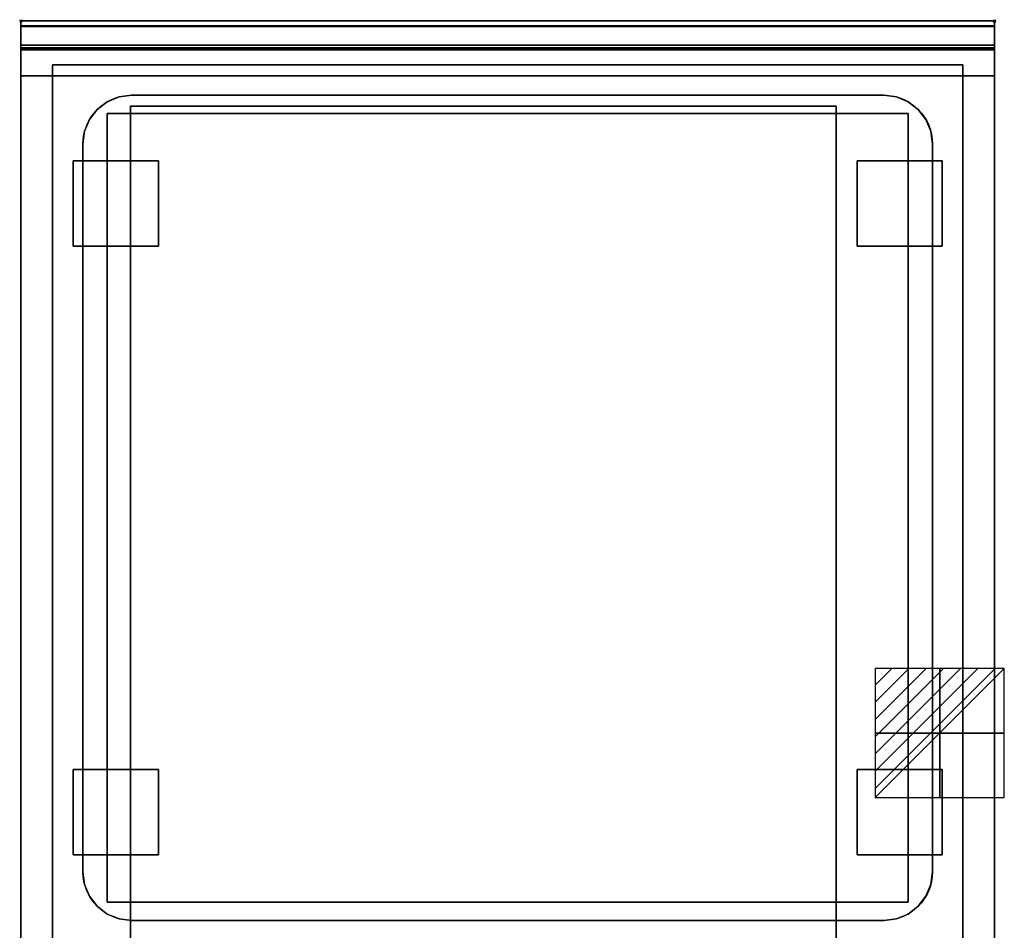
# Model space of a CAD drawing. Extents: x -1 to 808, y -1165 to 1.
# Drawn here: x -1 to 808, y -747 to 1 of the extents above; entities that cross this region are included whole.
import ezdxf

# ---------------------------------------------------------------- set-up
doc = ezdxf.new("R2010")
doc.units = 0
doc.header["$PDMODE"] = 35
for name, color, linetype in [('IQ_200_2D', 1, 'Continuous'), ('IQ_200_3D', 1, 'Continuous'), ('IQ_204_2D', 7, 'Continuous'), ('IQ_CHROMIUM_3D', 7, 'Continuous'), ('IQ_CON_ELECTRICITY_INT', 7, 'Continuous'), ('IQ_INS_3D', 3, 'Continuous')]:
    doc.layers.add(name, color=color, linetype=linetype)

# ---------------------------------------------------------------- blocks, each defined once
blk = doc.blocks.new('*X0')
at = {"color": 0}
for p, q in [((286.774344, 2204.447934), (296.618251, 2214.291842)), ((286.774344, 2205.862148), (295.204037, 2214.291842)), ((286.774344, 2207.276361), (293.789824, 2214.291842)), ((286.774344, 2208.690575), (292.37561, 2214.291842)), ((286.774344, 2210.104788), (290.961397, 2214.291842)), ((286.774344, 2211.519002), (289.547183, 2214.291842)), ((286.774344, 2212.933216), (288.13297, 2214.291842))]:
    blk.add_line(p, q, dxfattribs=at)
blk = doc.blocks.new('ELECTRICITY')
for p, q in [((2.121, 2.121), (-2.121, 2.121)), ((-2.121, 2.121), (-2.121, -2.121)), ((-2.121, -2.121), (2.121, 2.121)), ((2.121, -2.121), (2.121, 2.121)), ((-2.121, -2.121), (2.121, -2.121))]:
    blk.add_line(p, q)
at = {"extrusion": (-1, 0, 0)}
for p, q in [((0, -2.121, 2.121), (0, 2.121, 2.121)), ((0, 2.121, -2.121), (0, -2.121, -2.121)), ((0, 2.121, 2.121), (0, 2.121, -2.121)), ((0, 2.121, -2.121), (0, -2.121, 2.121)), ((0, -2.121, -2.121), (0, -2.121, 2.121))]:
    blk.add_line(p, q, dxfattribs=at)
at = {"extrusion": (0, -1, 0)}
for p, q in [((2.121, 0, 2.121), (-2.121, 0, 2.121)), ((-2.121, 0, -2.121), (2.121, 0, -2.121)), ((-2.121, 0, 2.121), (-2.121, 0, -2.121)), ((-2.121, 0, -2.121), (2.121, 0, 2.121)), ((2.121, 0, -2.121), (2.121, 0, 2.121))]:
    blk.add_line(p, q, dxfattribs=at)
at = {"xscale": 0.4000000000000909, "yscale": 0.4000000000000909, "zscale": 0.4000000000000909}
blk.add_blockref('*X0', (-116.831, -883.595), dxfattribs=at)
at = {"extrusion": (-1, 0, 0), "xscale": 0.3999999999999773, "yscale": 0.3999999999999773, "zscale": 0.3999999999999773}
blk.add_blockref('*X0', (-116.831, -883.595), dxfattribs=at)
at = {"extrusion": (0, -1, 0), "xscale": 0.4000000000000909, "yscale": 0.4000000000000909, "zscale": 0.4000000000000909}
blk.add_blockref('*X0', (-116.831, -883.595), dxfattribs=at)

msp = doc.modelspace()

# ---------------------------------------------------------------- linework, layer by layer
at = {"layer": 'IQ_200_2D'}
msp.add_lwpolyline([(800, -800), (0, -800), (0, 0), (800, 0)], close=True, dxfattribs=at)
at = {"layer": 'IQ_200_3D'}
for points, invisible_edges in [([(800, -0.17, 862.85), (800, 0, 864), (0, 0, 864), (0, -0.17, 862.85)], 8), ([(800, 0, 896), (800, -0.13, 897.03), (0, -0.13, 897.03), (0, 0, 896)], 2), ([(0, 0, 896), (0, -0.13, 897.03), (0, -0.17, 862.85), (0, 0, 864)], 2), ([(800, 0, 896), (800, -0.13, 897.03), (800, -0.17, 862.85), (800, 0, 864)], 2), ([(800, -0.13, 897.03), (800, -0.53, 897.98), (0, -0.53, 897.98), (0, -0.13, 897.03)], 10), ([(0, -0.13, 897.03), (0, -0.53, 897.98), (0, -0.66, 861.8), (0, -0.17, 862.85)], 10), ([(800, -0.66, 861.8), (800, -0.17, 862.85), (0, -0.17, 862.85), (0, -0.66, 861.8)], 10), ([(800, -0.53, 897.98), (800, -1.15, 898.81), (0, -1.15, 898.81), (0, -0.53, 897.98)], 10), ([(0, -0.53, 897.98), (0, -1.15, 898.81), (0, -1.43, 860.94), (0, -0.66, 861.8)], 10), ([(800, -1.43, 860.94), (800, -0.66, 861.8), (0, -0.66, 861.8), (0, -1.43, 860.94)], 10), ([(800, -1.15, 898.81), (800, -1.97, 899.44), (0, -1.97, 899.44), (0, -1.15, 898.81)], 10), ([(0, -1.15, 898.81), (0, -1.97, 899.44), (0, -2.42, 860.33), (0, -1.43, 860.94)], 10), ([(800, -2.42, 860.33), (800, -1.43, 860.94), (0, -1.43, 860.94), (0, -2.42, 860.33)], 10), ([(800, -1.97, 899.44), (800, -2.92, 899.85), (0, -2.92, 899.85), (0, -1.97, 899.44)], 10), ([(0, -1.97, 899.44), (0, -2.92, 899.85), (0, -3.54, 860.03), (0, -2.42, 860.33)], 10), ([(800, -3.54, 860.03), (800, -2.42, 860.33), (0, -2.42, 860.33), (0, -3.54, 860.03)], 10), ([(800, -2.92, 899.85), (800, -3.94, 900), (0, -3.94, 900), (0, -2.92, 899.85)], 8), ([(0, -2.92, 899.85), (0, -3.94, 900), (0, -4.69, 860.06), (0, -3.54, 860.03)], 10), ([(800, -4.69, 860.06), (800, -3.54, 860.03), (0, -3.54, 860.03), (0, -4.69, 860.06)], 2), ([(0, -3.94, 900), (26, -36, 900), (774, -36, 900), (800, -3.94, 900)], 13), ([(0, -3.94, 900), (26, -36, 900), (26, -764, 900), (0, -796, 900)], 13), ([(0, -3.94, 900), (0, -45, 863), (0, -755, 863), (0, -796, 900)], 7), ([(0, -3.94, 900), (0, -4.69, 860.06), (0, -20, 863)], 9), ([(0, -45, 863), (0, -20, 863), (0, -3.94, 900)], 10), ([(800, -3.94, 900), (774, -36, 900), (774, -764, 900), (800, -796, 900)], 13), ([(800, -0.13, 897.03), (800, -0.53, 897.98), (800, -0.66, 861.8), (800, -0.17, 862.85)], 10), ([(800, -0.53, 897.98), (800, -1.15, 898.81), (800, -1.43, 860.94), (800, -0.66, 861.8)], 10), ([(800, -1.15, 898.81), (800, -1.97, 899.44), (800, -2.42, 860.33), (800, -1.43, 860.94)], 10), ([(800, -1.97, 899.44), (800, -2.92, 899.85), (800, -3.54, 860.03), (800, -2.42, 860.33)], 10), ([(800, -2.92, 899.85), (800, -3.94, 900), (800, -4.69, 860.06), (800, -3.54, 860.03)], 10), ([(800, -3.94, 900), (800, -45, 863), (800, -755, 863), (800, -796, 900)], 7), ([(800, -3.94, 900), (800, -4.69, 860.06), (800, -20, 863)], 9), ([(800, -45, 863), (800, -20, 863), (800, -3.94, 900)], 10), ([(800, -20.23, 859.15), (800, -20, 858), (0, -20, 858), (0, -20.23, 859.15)], 8), ([(800, -20, 653), (800, -20.23, 651.85), (0, -20.23, 651.85), (0, -20, 653)], 2), ([(0, -20.23, 859.15), (0, -20, 858), (0, -20, 653), (0, -20.23, 651.85)], 8), ([(0, -20.15, 201.23), (0, -20, 202), (800, -20, 202), (800, -20.15, 201.23)], 8), ([(0, -20, 263), (0, -20.15, 263.77), (800, -20.15, 263.77), (800, -20, 263)], 2), ([(0, -20.15, 263.77), (0, -20, 263), (0, -20, 202), (0, -20.15, 201.23)], 8), ([(0, -20.15, 266.23), (0, -20, 267), (800, -20, 267), (800, -20.15, 266.23)], 8), ([(0, -20, 648), (0, -20.15, 648.77), (800, -20.15, 648.77), (800, -20, 648)], 2), ([(0, -20.15, 648.77), (0, -20, 648), (0, -20, 267), (0, -20.15, 266.23)], 8), ([(0, -20.59, 200.59), (0, -20.15, 201.23), (800, -20.15, 201.23), (800, -20.59, 200.59)], 10), ([(0, -20.15, 263.77), (0, -20.59, 264.41), (800, -20.59, 264.41), (800, -20.15, 263.77)], 10), ([(0, -20.59, 264.41), (0, -20.15, 263.77), (0, -20.15, 201.23), (0, -20.59, 200.59)], 10), ([(0, -20.59, 265.59), (0, -20.15, 266.23), (800, -20.15, 266.23), (800, -20.59, 265.59)], 10), ([(0, -20.15, 648.77), (0, -20.59, 649.41), (800, -20.59, 649.41), (800, -20.15, 648.77)], 10), ([(0, -20.59, 649.41), (0, -20.15, 648.77), (0, -20.15, 266.23), (0, -20.59, 265.59)], 10), ([(800, -20.88, 860.12), (800, -20.23, 859.15), (0, -20.23, 859.15), (0, -20.88, 860.12)], 10), ([(800, -20.23, 651.85), (800, -20.88, 650.88), (0, -20.88, 650.88), (0, -20.23, 651.85)], 10), ([(0, -20.88, 860.12), (0, -20.23, 859.15), (0, -20.23, 651.85), (0, -20.88, 650.88)], 10), ([(0, -21.23, 200.15), (0, -20.59, 200.59), (800, -20.59, 200.59), (800, -21.23, 200.15)], 10), ([(0, -20.59, 264.41), (0, -21.23, 264.85), (800, -21.23, 264.85), (800, -20.59, 264.41)], 10), ([(0, -21.23, 264.85), (0, -20.59, 264.41), (0, -20.59, 200.59), (0, -21.23, 200.15)], 10), ([(0, -21.23, 265.15), (0, -20.59, 265.59), (800, -20.59, 265.59), (800, -21.23, 265.15)], 10), ([(0, -20.59, 649.41), (0, -21.23, 649.85), (800, -21.23, 649.85), (800, -20.59, 649.41)], 10), ([(0, -21.23, 649.85), (0, -20.59, 649.41), (0, -20.59, 265.59), (0, -21.23, 265.15)], 10), ([(800, -21.85, 860.77), (800, -20.88, 860.12), (0, -20.88, 860.12), (0, -21.85, 860.77)], 10), ([(800, -20.88, 650.88), (800, -21.85, 650.23), (0, -21.85, 650.23), (0, -20.88, 650.88)], 10), ([(0, -21.85, 860.77), (0, -20.88, 860.12), (0, -20.88, 650.88), (0, -21.85, 650.23)], 10), ([(0, -22, 200), (0, -21.23, 200.15), (800, -21.23, 200.15), (800, -22, 200)], 2), ([(0, -21.23, 264.85), (0, -22, 265), (800, -22, 265), (800, -21.23, 264.85)], 8), ([(0, -22, 265), (0, -21.23, 264.85), (0, -21.23, 200.15), (0, -22, 200)], 10), ([(0, -22, 265), (0, -21.23, 265.15), (800, -21.23, 265.15), (800, -22, 265)], 2), ([(0, -21.23, 649.85), (0, -22, 650), (800, -22, 650), (800, -21.23, 649.85)], 8), ([(0, -22, 650), (0, -21.23, 649.85), (0, -21.23, 265.15), (0, -22, 265)], 10), ([(800, -23, 861), (800, -21.85, 860.77), (0, -21.85, 860.77), (0, -23, 861)], 2), ([(800, -21.85, 650.23), (800, -23, 650), (0, -23, 650), (0, -21.85, 650.23)], 8), ([(0, -23, 861), (0, -21.85, 860.77), (0, -21.85, 650.23), (0, -23, 650)], 10), ([(0, -45, 265), (0, -45, 200), (0, -22, 200), (0, -22, 265)], 4), ([(0, -45, 650), (0, -45, 265), (0, -22, 265), (0, -22, 650)], 4), ([(0, -45, 861), (0, -45, 650), (0, -23, 650), (0, -23, 861)], 4), ([(800, -20.23, 859.15), (800, -20, 858), (800, -20, 653), (800, -20.23, 651.85)], 8), ([(800, -20.15, 263.77), (800, -20, 263), (800, -20, 202), (800, -20.15, 201.23)], 8), ([(800, -20.15, 648.77), (800, -20, 648), (800, -20, 267), (800, -20.15, 266.23)], 8), ([(800, -20.59, 264.41), (800, -20.15, 263.77), (800, -20.15, 201.23), (800, -20.59, 200.59)], 10), ([(800, -20.59, 649.41), (800, -20.15, 648.77), (800, -20.15, 266.23), (800, -20.59, 265.59)], 10), ([(800, -20.88, 860.12), (800, -20.23, 859.15), (800, -20.23, 651.85), (800, -20.88, 650.88)], 10), ([(800, -21.23, 264.85), (800, -20.59, 264.41), (800, -20.59, 200.59), (800, -21.23, 200.15)], 10), ([(800, -21.23, 649.85), (800, -20.59, 649.41), (800, -20.59, 265.59), (800, -21.23, 265.15)], 10), ([(800, -21.85, 860.77), (800, -20.88, 860.12), (800, -20.88, 650.88), (800, -21.85, 650.23)], 10), ([(800, -22, 265), (800, -21.23, 264.85), (800, -21.23, 200.15), (800, -22, 200)], 10), ([(800, -22, 650), (800, -21.23, 649.85), (800, -21.23, 265.15), (800, -22, 265)], 10), ([(800, -23, 861), (800, -21.85, 860.77), (800, -21.85, 650.23), (800, -23, 650)], 10), ([(800, -45, 265), (800, -45, 200), (800, -22, 200), (800, -22, 265)], 4), ([(800, -45, 650), (800, -45, 265), (800, -22, 265), (800, -22, 650)], 4), ([(800, -45, 861), (800, -45, 650), (800, -23, 650), (800, -23, 861)], 4), ([(0, -45, 863), (0, -45, 200), (0, -755, 200), (0, -755, 863)], 8), ([(0, -45, 650), (90, -70, 650), (90, -755, 650), (0, -755, 650)], 1), ([(800, -45, 650), (0, -45, 650), (90, -70, 650), (670, -70, 650)], 10), ([(670, -70, 650), (800, -45, 650), (800, -755, 650), (670, -755, 650)], 1), ([(800, -45, 863), (800, -45, 200), (800, -755, 200), (800, -755, 863)], 8)]:
    msp.add_3dface(points, dxfattribs=dict(at, invisible_edges=invisible_edges))
for points in [[(800, 0, 864), (800, 0, 896), (0, 0, 896), (0, 0, 864)], [(800, -20, 863), (800, -4.69, 860.06), (0, -4.69, 860.06), (0, -20, 863)], [(800, -45, 863), (800, -20, 863), (0, -20, 863), (0, -45, 863)], [(800, -20, 858), (800, -20, 653), (0, -20, 653), (0, -20, 858)], [(0, -20, 202), (0, -20, 263), (800, -20, 263), (800, -20, 202)], [(0, -20, 267), (0, -20, 648), (800, -20, 648), (800, -20, 267)], [(0, -45, 200), (0, -22, 200), (800, -22, 200), (800, -45, 200)], [(0, -22, 265), (0, -45, 265), (800, -45, 265), (800, -22, 265)], [(0, -45, 265), (0, -22, 265), (800, -22, 265), (800, -45, 265)], [(0, -22, 650), (0, -45, 650), (800, -45, 650), (800, -22, 650)], [(800, -23, 650), (800, -45, 650), (0, -45, 650), (0, -23, 650)], [(800, -45, 861), (800, -23, 861), (0, -23, 861), (0, -45, 861)], [(0, -24, 650), (0, -45, 650), (800, -45, 650), (800, -24, 650)], [(26, -36, 875), (774, -36, 875), (774, -764, 875), (26, -764, 875)], [(26, -36, 875), (26, -36, 900), (774, -36, 900), (774, -36, 875)], [(26, -764, 900), (26, -764, 875), (26, -36, 875), (26, -36, 900)], [(774, -36, 900), (774, -36, 875), (774, -764, 875), (774, -764, 900)], [(0, -45, 650), (0, -45, 863), (800, -45, 863), (800, -45, 650)], [(0, -45, 650), (800, -45, 650), (800, -755, 650), (0, -755, 650)], [(800, -45, 650), (800, -45, 861), (0, -45, 861), (0, -45, 650)], [(800, -755, 200), (800, -45, 200), (0, -45, 200), (0, -755, 200)], [(0, -45, 200), (800, -45, 200), (800, -45, 650), (0, -45, 650)], [(0, -45, 200), (800, -45, 200), (800, -45, 265), (0, -45, 265)], [(0, -45, 650), (800, -45, 650), (800, -45, 265), (0, -45, 265)], [(670, -755, 267), (90, -755, 267), (90, -70, 267), (670, -70, 267)], [(90, -755, 267), (90, -755, 650), (90, -70, 650), (90, -70, 267)], [(90, -70, 650), (670, -70, 650), (670, -755, 650), (90, -755, 650)], [(90, -70, 267), (670, -70, 267), (670, -70, 650), (90, -70, 650)], [(670, -755, 650), (670, -755, 267), (670, -70, 267), (670, -70, 650)]]:
    msp.add_3dface(points, dxfattribs=at)
at = {"layer": 'IQ_204_2D'}
msp.add_lwpolyline([(91, -61), (709, -61, -0.414214), (749, -101), (749, -699, -0.414214), (709, -739), (91, -739, -0.414214), (51, -699), (51, -101, -0.414214)], format="xyb", close=True, dxfattribs=at)
at = {"layer": 'IQ_CHROMIUM_3D'}
for points, invisible_edges in [([(71, -66.36, 900), (80.65, -62.36, 900), (80.65, -62.36, 885), (71, -66.36, 885)], 10), ([(80.65, -737.64, 900), (71, -733.64, 900), (71, -66.36, 900), (80.65, -62.36, 900)], 10), ([(80.65, -737.64, 885), (71, -733.64, 885), (71, -66.36, 885), (80.65, -62.36, 885)], 10), ([(80.65, -62.36, 900), (91, -61, 900), (91, -61, 885), (80.65, -62.36, 885)], 8), ([(91, -739, 900), (80.65, -737.64, 900), (80.65, -62.36, 900), (91, -61, 900)], 10), ([(91, -739, 885), (80.65, -737.64, 885), (80.65, -62.36, 885), (91, -61, 885)], 10), ([(91, -61, 900), (709, -61, 900), (709, -739, 900), (91, -739, 900)], 10), ([(91, -61, 885), (709, -61, 885), (709, -739, 885), (91, -739, 885)], 10), ([(709, -61, 900), (719.35, -62.36, 900), (719.35, -62.36, 885), (709, -61, 885)], 2), ([(719.35, -737.64, 900), (709, -739, 900), (709, -61, 900), (719.35, -62.36, 900)], 10), ([(719.35, -737.64, 885), (709, -739, 885), (709, -61, 885), (719.35, -62.36, 885)], 10), ([(719.35, -62.36, 900), (729, -66.36, 900), (729, -66.36, 885), (719.35, -62.36, 885)], 10), ([(729, -733.64, 900), (719.35, -737.64, 900), (719.35, -62.36, 900), (729, -66.36, 900)], 10), ([(729, -733.64, 885), (719.35, -737.64, 885), (719.35, -62.36, 885), (729, -66.36, 885)], 10), ([(56.36, -81, 900), (62.72, -72.72, 900), (62.72, -72.72, 885), (56.36, -81, 885)], 10), ([(62.72, -727.28, 900), (56.36, -719, 900), (56.36, -81, 900), (62.72, -72.72, 900)], 10), ([(62.72, -727.28, 885), (56.36, -719, 885), (56.36, -81, 885), (62.72, -72.72, 885)], 10), ([(62.72, -72.72, 900), (71, -66.36, 900), (71, -66.36, 885), (62.72, -72.72, 885)], 10), ([(71, -733.64, 900), (62.72, -727.28, 900), (62.72, -72.72, 900), (71, -66.36, 900)], 10), ([(71, -733.64, 885), (62.72, -727.28, 885), (62.72, -72.72, 885), (71, -66.36, 885)], 10), ([(729, -66.36, 900), (737.28, -72.72, 900), (737.28, -72.72, 885), (729, -66.36, 885)], 10), ([(737.28, -727.28, 900), (729, -733.64, 900), (729, -66.36, 900), (737.28, -72.72, 900)], 10), ([(737.28, -727.28, 885), (729, -733.64, 885), (729, -66.36, 885), (737.28, -72.72, 885)], 10), ([(737.28, -72.72, 900), (743.64, -81, 900), (743.64, -81, 885), (737.28, -72.72, 885)], 10), ([(743.64, -719, 900), (737.28, -727.28, 900), (737.28, -72.72, 900), (743.64, -81, 900)], 10), ([(743.64, -719, 885), (737.28, -727.28, 885), (737.28, -72.72, 885), (743.64, -81, 885)], 10), ([(52.36, -90.65, 900), (56.36, -81, 900), (56.36, -81, 885), (52.36, -90.65, 885)], 10), ([(56.36, -719, 900), (52.36, -709.35, 900), (52.36, -90.65, 900), (56.36, -81, 900)], 10), ([(56.36, -719, 885), (52.36, -709.35, 885), (52.36, -90.65, 885), (56.36, -81, 885)], 10), ([(743.64, -81, 900), (747.64, -90.65, 900), (747.64, -90.65, 885), (743.64, -81, 885)], 10), ([(747.64, -709.35, 900), (743.64, -719, 900), (743.64, -81, 900), (747.64, -90.65, 900)], 10), ([(747.64, -709.35, 885), (743.64, -719, 885), (743.64, -81, 885), (747.64, -90.65, 885)], 10), ([(51, -101, 900), (52.36, -90.65, 900), (52.36, -90.65, 885), (51, -101, 885)], 2), ([(52.36, -709.35, 900), (51, -699, 900), (51, -101, 900), (52.36, -90.65, 900)], 8), ([(52.36, -709.35, 885), (51, -699, 885), (51, -101, 885), (52.36, -90.65, 885)], 8), ([(747.64, -90.65, 900), (749, -101, 900), (749, -101, 885), (747.64, -90.65, 885)], 8), ([(749, -699, 900), (747.64, -709.35, 900), (747.64, -90.65, 900), (749, -101, 900)], 2), ([(749, -699, 885), (747.64, -709.35, 885), (747.64, -90.65, 885), (749, -101, 885)], 2), ([(52.36, -709.35, 900), (51, -699, 900), (51, -699, 885), (52.36, -709.35, 885)], 8), ([(749, -699, 900), (747.64, -709.35, 900), (747.64, -709.35, 885), (749, -699, 885)], 2), ([(56.36, -719, 900), (52.36, -709.35, 900), (52.36, -709.35, 885), (56.36, -719, 885)], 10), ([(747.64, -709.35, 900), (743.64, -719, 900), (743.64, -719, 885), (747.64, -709.35, 885)], 10), ([(62.72, -727.28, 900), (56.36, -719, 900), (56.36, -719, 885), (62.72, -727.28, 885)], 10), ([(743.64, -719, 900), (737.28, -727.28, 900), (737.28, -727.28, 885), (743.64, -719, 885)], 10), ([(71, -733.64, 900), (62.72, -727.28, 900), (62.72, -727.28, 885), (71, -733.64, 885)], 10), ([(737.28, -727.28, 900), (729, -733.64, 900), (729, -733.64, 885), (737.28, -727.28, 885)], 10), ([(80.65, -737.64, 900), (71, -733.64, 900), (71, -733.64, 885), (80.65, -737.64, 885)], 10), ([(729, -733.64, 900), (719.35, -737.64, 900), (719.35, -737.64, 885), (729, -733.64, 885)], 10), ([(91, -739, 900), (80.65, -737.64, 900), (80.65, -737.64, 885), (91, -739, 885)], 2), ([(719.35, -737.64, 900), (709, -739, 900), (709, -739, 885), (719.35, -737.64, 885)], 8)]:
    msp.add_3dface(points, dxfattribs=dict(at, invisible_edges=invisible_edges))
for points in [[(91, -61, 900), (709, -61, 900), (709, -61, 885), (91, -61, 885)], [(51, -699, 900), (51, -101, 900), (51, -101, 885), (51, -699, 885)], [(749, -101, 900), (749, -699, 900), (749, -699, 885), (749, -101, 885)], [(709, -739, 900), (91, -739, 900), (91, -739, 885), (709, -739, 885)]]:
    msp.add_3dface(points, dxfattribs=at)
at = {"layer": 'IQ_INS_3D'}
for p in [(0, 0), (800, 0)]:
    msp.add_point(p, dxfattribs=at)

# ---------------------------------------------------------------- block references
at = {"layer": 'IQ_CON_ELECTRICITY_INT', "xscale": 25, "yscale": 25, "zscale": 25}
msp.add_blockref('ELECTRICITY', (755, -585), dxfattribs=at)

# ---------------------------------------------------------------- meshes
at = {"layer": 'IQ_200_3D'}
mesh = msp.add_polyface(dxfattribs=at)
corners = [(71, -724, 875), (729, -724, 875), (729, -76, 875), (71, -76, 875), (71, -724, 885), (729, -724, 885), (729, -76, 885), (71, -76, 885)]
mesh.append_faces([[corners[k] for k in face] for face in [(0, 3, 2, 1), (4, 5, 6, 7), (0, 1, 5, 4), (3, 7, 6, 2), (0, 4, 7, 3), (1, 2, 6, 5)]])
mesh = msp.add_polyface(dxfattribs=at)
corners = [(43, -185, 197.5), (113, -185, 197.5), (113, -115, 197.5), (43, -115, 197.5), (43, -185, 200), (113, -185, 200), (113, -115, 200), (43, -115, 200)]
mesh.append_faces([[corners[k] for k in face] for face in [(0, 3, 2, 1), (4, 5, 6, 7), (0, 1, 5, 4), (3, 7, 6, 2), (0, 4, 7, 3), (1, 2, 6, 5)]])
mesh = msp.add_polyface(dxfattribs=at)
corners = [(687, -185, 197.5), (757, -185, 197.5), (757, -115, 197.5), (687, -115, 197.5), (687, -185, 200), (757, -185, 200), (757, -115, 200), (687, -115, 200)]
mesh.append_faces([[corners[k] for k in face] for face in [(0, 3, 2, 1), (4, 5, 6, 7), (0, 1, 5, 4), (3, 7, 6, 2), (0, 4, 7, 3), (1, 2, 6, 5)]])
mesh = msp.add_polyface(dxfattribs=at)
corners = [(43, -685, 197.5), (113, -685, 197.5), (113, -615, 197.5), (43, -615, 197.5), (43, -685, 200), (113, -685, 200), (113, -615, 200), (43, -615, 200)]
mesh.append_faces([[corners[k] for k in face] for face in [(0, 3, 2, 1), (4, 5, 6, 7), (0, 1, 5, 4), (3, 7, 6, 2), (0, 4, 7, 3), (1, 2, 6, 5)]])
mesh = msp.add_polyface(dxfattribs=at)
corners = [(687, -685, 197.5), (757, -685, 197.5), (757, -615, 197.5), (687, -615, 197.5), (687, -685, 200), (757, -685, 200), (757, -615, 200), (687, -615, 200)]
mesh.append_faces([[corners[k] for k in face] for face in [(0, 3, 2, 1), (4, 5, 6, 7), (0, 1, 5, 4), (3, 7, 6, 2), (0, 4, 7, 3), (1, 2, 6, 5)]])

doc.saveas('drawing.dxf')
